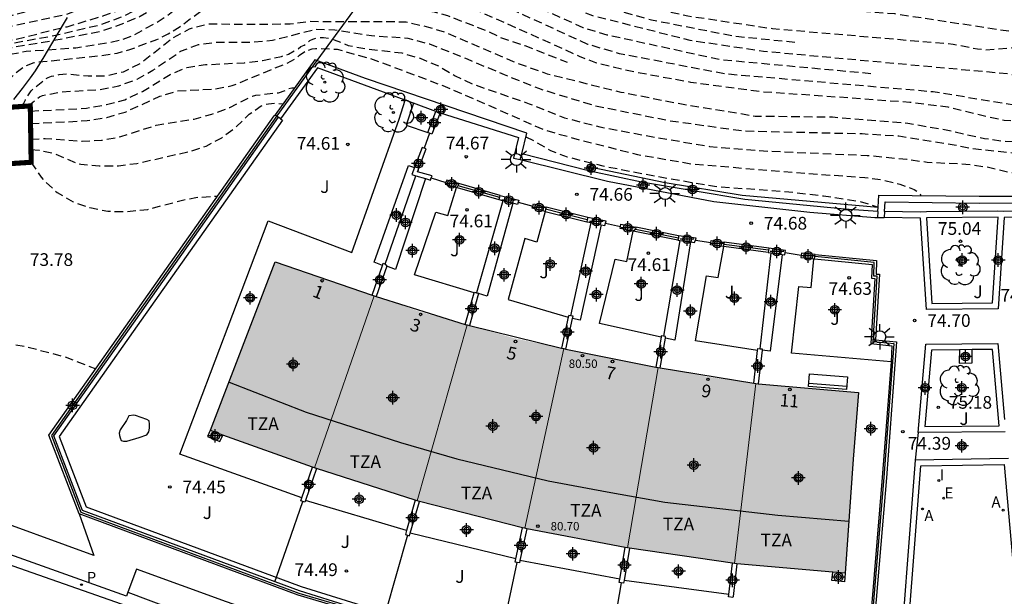
# Model space of a CAD drawing. Units: metres. Extents: x 580293 to 580645, y 4792290 to 4792541.
# Drawn here: x 580328 to 580386, y 4792479 to 4792513 of the extents above; entities that cross this region are included whole.
import ezdxf
from ezdxf.enums import TextEntityAlignment as Align

# ---------------------------------------------------------------- set-up
doc = ezdxf.new("R2010")
doc.units = ezdxf.units.M
doc.header["$MEASUREMENT"] = 0
doc.linetypes.add('TRAZOS_NORMALES', pattern=[0.75, 0.5, -0.25])
for name, color, linetype in [('020194', 31, 'TRAZOS_NORMALES'), ('020195', 30, 'TRAZOS_NORMALES'), ('020204', 9, 'Continuous'), ('020308', 9, 'Continuous'), ('060108', 9, 'Continuous'), ('060113', 4, 'Continuous'), ('060121', 9, 'Continuous'), ('060124', 9, 'Continuous'), ('070105', 6, 'Continuous'), ('070106', 6, 'Continuous'), ('070108', 9, 'VALLA'), ('070110', 9, 'Continuous'), ('080110', 9, 'Continuous'), ('080201', 9, 'Continuous'), ('080202', 9, 'Continuous'), ('080303', 9, 'Continuous'), ('080308', 9, 'Continuous'), ('080311', 9, 'Continuous'), ('090202', 1, 'Continuous'), ('100106', 63, 'Continuous'), ('100107', 3, 'Continuous'), ('100117', 54, 'Continuous'), ('100202', 3, 'Continuous'), ('100302', 7, 'Continuous'), ('200205', 4, 'Continuous'), ('200305', 4, 'Continuous'), ('210205', 4, 'Continuous'), ('210305', 4, 'Continuous'), ('220205', 1, 'Continuous'), ('220305', 1, 'Continuous'), ('250206', 9, 'Continuous'), ('270204', 9, 'Continuous'), ('270304', 9, 'Continuous'), ('990501', 21, 'Continuous'), ('C_Edificios', 5, 'Continuous'), ('Centroides', 1, 'Continuous')]:
    doc.layers.add(name, color=color, linetype=linetype)
for name, color, linetype, lineweight in [('080111', 7, 'Continuous', 30), ('080117', 7, 'Continuous', 20), ('220102', 9, 'Continuous', 30)]:
    doc.layers.add(name, color=color, linetype=linetype, lineweight=lineweight)
doc.styles.add('ARIAL', font='arial.ttf', dxfattribs={"height": 1})
doc.styles.add('ARIALI', font='ariali.ttf', dxfattribs={"height": 1})
doc.styles.add('ROMANS', font='romans__.ttf', dxfattribs={"height": 1})
doc.styles.get("Standard").update_dxf_attribs({"font": 'arial.ttf'})
doc.linetypes.add('VALLA', pattern='A,1,[200,DONOSTI.shx,S=0.1,R=0,X=0,Y=0],1', length=2)

# ---------------------------------------------------------------- blocks, each defined once
blk = doc.blocks.new('Centroide')
for points in [[(0.402, 0), (-0.402, 0)], [(0, -0.402), (0, 0.402)]]:
    blk.add_lwpolyline(points)
for radius in [0.256, 0.159]:
    blk.add_circle((0, 0), radius)
blk = doc.blocks.new('COTAPU')
blk.add_circle((0, 0), 0.075)
blk = doc.blocks.new('ABAS')
blk.add_circle((0, 0), 0.055)
blk = doc.blocks.new('PUNTO')
blk.add_circle((0, 0), 0.075)
blk = doc.blocks.new('ARBOL')
blk.add_circle((0, 0), 0.0587)
for centre, radius, start, end in [((0.097, 0.97), 0.21, 23.15651, 160.46651), ((-0.564, 0.381), 0.532, 92.28, 254.58), ((-0.28, 0.855), 0.3, 359.28777, 173.60777), ((0.438, 0.881), 0.24, 301.57804, 139.32804), ((0.656, 0.288), 0.443, 319.85562, 114.76562), ((-0.091, 0.321), 0.12, 119.14, 310.56), ((0.819, -0.249), 0.383, 235.52754, 62.02753), ((-0.556, -0.339), 0.555, 142.64, 266.54), ((-0.039, -0.384), 0.21, 189.64, 323.88), ((-0.301, -0.676), 0.45, 213.78, 295.32), ((0.299, -0.624), 0.532, 224.67, 0.24)]:
    blk.add_arc(centre, radius, start, end)
blk = doc.blocks.new('BloquePortal')
blk.add_circle((0, 0), 0.075)
at = {"flags": 5}
blk.add_attdef('INDICE', text='', height=0.75, dxfattribs=at).set_placement((0, 0), align=Align.MIDDLE_CENTER)
blk = doc.blocks.new('FAROLA')
for p, q in [((0, 0.355), (0, 0.755)), ((-0.355, 0), (-0.895, 0)), ((-0.63, 0.51), (-0.255, 0.245)), ((0.605, 0.49), (0.276, 0.223)), ((0.355, 0), (0.855, 0)), ((-0.65, -0.52), (-0.255, -0.24)), ((0, -0.355), (0, -0.755)), ((0.585, -0.52), (0.256, -0.246))]:
    blk.add_line(p, q)
blk.add_circle((0, 0), 0.355)
blk = doc.blocks.new('PLUVI3')
blk.add_circle((0, 0), 0.055)
blk = doc.blocks.new('REIND')
blk.add_circle((0, 0), 0.055)
blk = doc.blocks.new('BANCO')
blk.add_line((1.125, 0.1875), (-1.125, 0.1875))
blk.add_lwpolyline([(1.125, 0.75), (1.125, 0), (-1.125, 0), (-1.125, 0.75)], close=True)
blk = doc.blocks.new('REGELE')
blk.add_circle((0, 0), 0.055)

msp = doc.modelspace()

# ---------------------------------------------------------------- hatches: boundary and pattern name
at = {"layer": '990501'}
for points in [[(580349.26, 4792496.719), (580349.137, 4792496.762), (580343.416, 4792498.733), (580340.768, 4792491.819), (580339.585, 4792488.764), (580342.909, 4792487.548), (580345.676, 4792486.573), (580345.732, 4792486.555), (580347.497, 4792491.637)], [(580354.766, 4792494.998), (580351.943, 4792495.795), (580349.261, 4792496.719), (580347.497, 4792491.637), (580345.732, 4792486.555), (580348.228, 4792485.737), (580351.711, 4792484.637), (580351.809, 4792484.612), (580353.289, 4792489.805)], [(580360.462, 4792493.6), (580357.581, 4792494.204), (580354.766, 4792494.998), (580353.289, 4792489.805), (580351.809, 4792484.612), (580357.957, 4792483.028), (580358.156, 4792482.99), (580359.309, 4792488.294)], [(580366.038, 4792492.49), (580363.184, 4792493.029), (580360.462, 4792493.6), (580359.309, 4792488.294), (580358.156, 4792482.99), (580361.19, 4792482.412), (580364.224, 4792481.834), (580365.131, 4792487.162)], [(580371.815, 4792491.539), (580368.892, 4792491.952), (580366.038, 4792492.49), (580365.131, 4792487.162), (580364.224, 4792481.834), (580364.278, 4792481.824), (580370.545, 4792480.906), (580370.56, 4792480.904), (580371.188, 4792486.222)], [(580377.564, 4792487.062), (580377.804, 4792490.461), (580377.873, 4792491.018), (580372.547, 4792491.435), (580371.815, 4792491.539), (580371.188, 4792486.222), (580370.56, 4792480.904), (580377.088, 4792480.341), (580377.323, 4792483.663)]]:
    msp.add_hatch(color=256, dxfattribs=at).paths.add_polyline_path(points, flags=0)

# ---------------------------------------------------------------- linework, layer by layer
at = {"layer": '020194', "flags": 128}
for points, elevation in [([(580451.161, 4792540.313), (580450.937, 4792539.971), (580448.769, 4792537.537), (580448.647, 4792537.535), (580445.684, 4792534.892), (580444.81, 4792534.065), (580440.925, 4792529.331), (580437.669, 4792525.021), (580436.831, 4792523.833), (580435.572, 4792522.365), (580434.528, 4792521.385), (580431.843, 4792519.257), (580427.032, 4792515.9), (580424.064, 4792514.154), (580420.986, 4792512.771), (580413.456, 4792510.149), (580412.987, 4792510.024), (580408.439, 4792509.334), (580407.464, 4792509.292), (580404.126, 4792509.604), (580400.761, 4792510.25), (580399.346, 4792510.307), (580393.958, 4792510.072), (580391.033, 4792510.522), (580388.176, 4792511.264), (580387.748, 4792511.352), (580387.313, 4792511.368), (580385.384, 4792511.237), (580384.897, 4792511.287), (580383.46, 4792511.57), (580372.803, 4792512.486), (580367.786, 4792513.234), (580363.537, 4792514.201), (580361.235, 4792515.041), (580356.483, 4792517.686), (580354.698, 4792518.453), (580354.246, 4792518.585), (580350.244, 4792519.32), (580345.355, 4792519.49), (580343.045, 4792519.766), (580342.129, 4792519.534), (580339.49, 4792518.324), (580336.663, 4792516.437), (580335.33, 4792515.753), (580332.137, 4792514.398), (580327.818, 4792513.259), (580320.528, 4792511.928), (580319.607, 4792511.863), (580319.131, 4792511.871), (580318.193, 4792511.96), (580313.104, 4792513.657), (580307.766, 4792514.483), (580307.306, 4792514.597), (580304.51, 4792515.569), (580301.437, 4792517.016), (580294.177, 4792522.062)], 80.64), ([(580446.736, 4792540.313), (580446.031, 4792539.621), (580442.827, 4792535.786), (580440.705, 4792533.217), (580438.066, 4792528.523), (580437.245, 4792527.344), (580436.644, 4792526.647), (580435.206, 4792525.361), (580434.805, 4792525.066), (580430.155, 4792522.318), (580426.143, 4792519.411), (580414.613, 4792513.027), (580412.802, 4792512.32), (580410.474, 4792511.685), (580409.555, 4792511.551), (580408.137, 4792511.52), (580405.518, 4792511.719), (580405.098, 4792511.625), (580404.671, 4792511.429), (580404.242, 4792511.291), (580403.805, 4792511.287), (580397.907, 4792511.728), (580391.573, 4792512.281), (580390.628, 4792512.289), (580388.743, 4792512.103), (580388.264, 4792512.116), (580380.017, 4792513.366), (580372.548, 4792513.897), (580367.616, 4792514.681), (580366.215, 4792515.022), (580361.975, 4792516.453), (580361.092, 4792516.863), (580355.988, 4792519.773), (580355.55, 4792519.973), (580354.623, 4792520.275), (580354.15, 4792520.388), (580349.916, 4792521.024), (580344.03, 4792521.46), (580343.085, 4792521.453), (580342.634, 4792521.406), (580342.181, 4792521.314), (580341.28, 4792521.013), (580340.883, 4792520.814), (580336.295, 4792518.087), (580332.29, 4792516.271), (580330.752, 4792515.723), (580326.904, 4792514.771), (580324.799, 4792514.494), (580324.371, 4792514.419), (580322.121, 4792514.266), (580321.685, 4792514.293), (580320.834, 4792514.278), (580317.569, 4792514.942), (580311.903, 4792516.571), (580311.441, 4792516.647), (580308.076, 4792517.483), (580303.709, 4792519.004), (580302.827, 4792519.358), (580302.394, 4792519.598), (580301.942, 4792519.79), (580299.009, 4792521.461), (580294.177, 4792524.902)], 81.64), ([(580374.116, 4792511.68), (580370.506, 4792512.05), (580365.645, 4792513.003), (580362.309, 4792513.922), (580357.871, 4792516.063), (580355.508, 4792517.28), (580354.15, 4792517.695), (580350.085, 4792518.434), (580345.268, 4792518.52), (580342.962, 4792518.638), (580341.681, 4792518.512), (580340.86, 4792518.309), (580340.443, 4792518.172), (580339.682, 4792517.8), (580339.309, 4792517.573), (580336.125, 4792515.284), (580335.68, 4792515.067), (580331.065, 4792513.325), (580325.82, 4792512.196), (580322.577, 4792511.698), (580321.228, 4792511.378), (580320.382, 4792511.193), (580319.455, 4792511.076), (580318.996, 4792511.058), (580318.049, 4792511.117), (580317.589, 4792511.206), (580312.998, 4792512.808), (580311.54, 4792513.117), (580308.141, 4792513.455), (580307.178, 4792513.642), (580305.777, 4792514.055), (580303.937, 4792514.76), (580302.141, 4792515.613), (580300.54, 4792516.523), (580300.183, 4792516.849), (580296.18, 4792519.618), (580294.904, 4792520.325), (580294.177, 4792520.837)], 80.14), ([(580378.614, 4792509.835), (580369.722, 4792510.658), (580363.022, 4792512.118), (580361.608, 4792512.555), (580355.023, 4792515.501), (580353.111, 4792515.934), (580351.023, 4792516.229), (580349.411, 4792516.328), (580346.94, 4792516.699), (580346.147, 4792516.785), (580345.273, 4792516.818), (580344.521, 4792516.786), (580343.847, 4792516.678), (580343.144, 4792516.509), (580342.391, 4792516.461), (580341.843, 4792516.645), (580341.448, 4792516.907), (580341.053, 4792517.041), (580340.554, 4792516.864), (580339.52, 4792516.18), (580337.493, 4792514.844), (580336.375, 4792514.202), (580334.323, 4792513.171), (580332.931, 4792512.678), (580330.341, 4792512.07), (580326.385, 4792511.344), (580323.822, 4792510.915), (580321.775, 4792510.669), (580321.135, 4792510.54), (580320.597, 4792510.309), (580320.325, 4792510.139), (580319.23, 4792509.718), (580318.607, 4792509.718), (580317.936, 4792509.822), (580316.731, 4792510.162), (580313.045, 4792511.616), (580311.817, 4792511.919), (580311.157, 4792511.971), (580310.517, 4792511.947), (580308.885, 4792511.712), (580307.922, 4792511.659), (580307.135, 4792511.712), (580306.414, 4792511.853), (580305.693, 4792512.05), (580304.402, 4792512.652), (580302.019, 4792514.061), (580301.38, 4792514.417), (580300.811, 4792514.799), (580299.574, 4792515.764), (580298.204, 4792517.058), (580294.177, 4792519.53)], 79.14), ([(580408.764, 4792507.073), (580398.193, 4792506.781), (580397.251, 4792506.811), (580393.843, 4792507.279), (580389.923, 4792507.52), (580382.293, 4792508.762), (580369.964, 4792509.824), (580363.76, 4792511.017), (580361.885, 4792511.568), (580356.492, 4792514.043), (580354.766, 4792514.637), (580352.095, 4792515.334), (580351.021, 4792515.462), (580349.221, 4792515.577), (580347.243, 4792515.827), (580345.295, 4792515.843), (580342.49, 4792515.562), (580341.739, 4792515.682), (580341.333, 4792515.999), (580341.01, 4792516.195), (580340.572, 4792516.112), (580339.343, 4792515.503), (580338.807, 4792515.139), (580337.557, 4792514.489), (580335.438, 4792513.211), (580333.885, 4792512.584), (580333.056, 4792512.314), (580329.698, 4792511.672), (580328.009, 4792511.404), (580325.945, 4792510.993), (580323.056, 4792510.47), (580321.309, 4792510.251), (580320.8, 4792510.072), (580320.443, 4792509.829), (580320.148, 4792509.508), (580319.726, 4792509.131), (580319.216, 4792509.002), (580318.72, 4792509.031), (580316.328, 4792509.857), (580314.287, 4792510.748), (580312.53, 4792511.397), (580312.037, 4792511.501), (580310.621, 4792511.547), (580310.008, 4792511.387), (580308.821, 4792510.902), (580308.266, 4792510.768), (580307.633, 4792510.758), (580307.04, 4792510.795), (580306.436, 4792510.91), (580305.864, 4792511.097), (580303.468, 4792512.29), (580301.129, 4792513.943), (580298.035, 4792516.879), (580296.013, 4792518.183), (580294.177, 4792519.227)], 78.64), ([(580294.177, 4792518.988), (580295.855, 4792518.009), (580297.829, 4792516.623), (580299.09, 4792515.306), (580301.037, 4792513.648), (580301.798, 4792512.879), (580303.077, 4792511.825), (580304.68, 4792510.774), (580305.81, 4792510.25), (580306.392, 4792510.033), (580306.942, 4792509.875), (580307.587, 4792509.759), (580308.237, 4792509.694), (580308.824, 4792509.729), (580309.457, 4792509.852), (580309.964, 4792510.02), (580310.472, 4792510.251), (580311.222, 4792510.718), (580311.639, 4792510.935), (580312.082, 4792511.013), (580312.571, 4792510.987), (580313.086, 4792510.877), (580313.674, 4792510.67), (580314.854, 4792510.053), (580315.814, 4792509.595), (580318.218, 4792508.396), (580318.702, 4792508.238), (580319.155, 4792508.22), (580319.622, 4792508.348), (580320.007, 4792508.656), (580320.345, 4792509.032), (580320.637, 4792509.409), (580320.995, 4792509.674), (580321.509, 4792509.85), (580324.13, 4792510.197), (580326.724, 4792510.795), (580328.701, 4792511.161), (580331.639, 4792511.37), (580333.657, 4792511.689), (580334.378, 4792511.864), (580335.089, 4792512.126), (580336.498, 4792512.924), (580337.015, 4792513.248), (580338.217, 4792514.213), (580338.753, 4792514.547), (580339.907, 4792514.933), (580340.441, 4792515.141), (580340.718, 4792515.141), (580341.075, 4792515.085), (580342.418, 4792514.691), (580342.998, 4792514.697), (580344.435, 4792514.845), (580346.585, 4792514.955), (580347.318, 4792514.954), (580348.913, 4792514.813), (580350.924, 4792514.55), (580351.624, 4792514.521), (580352.967, 4792514.318), (580353.841, 4792514.103), (580355.416, 4792513.543), (580358.933, 4792511.981), (580361.375, 4792510.874), (580362.343, 4792510.499), (580364.507, 4792509.979), (580367.947, 4792509.344), (580372.186, 4792508.779), (580375.487, 4792508.556), (580380.918, 4792508.159), (580383.156, 4792507.884), (580385.497, 4792507.311), (580386.476, 4792507.102), (580394.622, 4792506.372), (580399.296, 4792506.033), (580406.375, 4792506.304), (580408.609, 4792506.26)], 78.14), ([(580294.177, 4792518.749), (580295.704, 4792517.845), (580297.667, 4792516.406), (580301.281, 4792512.75), (580303.436, 4792510.795), (580304.396, 4792510.106), (580305.704, 4792509.461), (580307.083, 4792508.927), (580308.827, 4792508.419), (580310.484, 4792507.642), (580310.942, 4792507.482), (580311.465, 4792507.488), (580312.088, 4792507.603), (580313.143, 4792508.349), (580313.715, 4792508.901), (580313.972, 4792509.191), (580314.222, 4792509.316), (580314.546, 4792509.328), (580314.95, 4792509.26), (580315.502, 4792509.115), (580316.179, 4792508.855), (580316.83, 4792508.485), (580317.262, 4792508.113), (580318.014, 4792507.367), (580318.458, 4792507.253), (580319.042, 4792507.325), (580319.601, 4792507.497), (580320.068, 4792507.726), (580320.533, 4792508.039), (580320.883, 4792508.379), (580321.307, 4792508.605), (580321.738, 4792508.658), (580322.022, 4792508.641), (580322.551, 4792508.522), (580324.918, 4792508.522), (580325.794, 4792508.607), (580326.57, 4792508.791), (580327.275, 4792509.09), (580328.113, 4792509.917), (580328.61, 4792510.288), (580329.184, 4792510.504), (580333.298, 4792510.924), (580334.071, 4792511.055), (580334.823, 4792511.265), (580336.412, 4792511.854), (580337.083, 4792512.184), (580337.733, 4792512.58), (580339.42, 4792513.835), (580340.024, 4792514.11), (580340.302, 4792514.17), (580342.148, 4792513.801), (580343.604, 4792513.72), (580345.7, 4792513.985), (580346.503, 4792514.092), (580348.069, 4792513.981), (580352.026, 4792513.625), (580352.813, 4792513.487), (580353.595, 4792513.272), (580355.882, 4792512.384), (580356.836, 4792511.931), (580358.158, 4792511.509), (580360.656, 4792510.518)], 77.64), ([(580328.809, 4792507.927), (580329.49, 4792508.473), (580329.676, 4792508.552), (580330.702, 4792508.761), (580333.043, 4792508.903), (580334.178, 4792509.121), (580335.269, 4792509.522), (580336.19, 4792510.049), (580337.825, 4792511.164), (580338.89, 4792511.558), (580339.951, 4792511.706), (580342.14, 4792511.711), (580343.259, 4792511.82), (580345.825, 4792512.465), (580346.938, 4792512.433), (580349.113, 4792512.085), (580351.25, 4792511.944), (580352.522, 4792511.598), (580354.764, 4792510.71), (580356.936, 4792509.79), (580358.964, 4792508.975), (580362.228, 4792507.97), (580366.641, 4792507.076), (580371.073, 4792506.464), (580373.288, 4792506.409), (580378.091, 4792506.298), (580380.268, 4792506.165), (580383.524, 4792505.643), (580384.575, 4792505.422), (580387.977, 4792505.073), (580392.584, 4792504.61), (580397.289, 4792504.308), (580400.578, 4792504.283), (580401.68, 4792504.352), (580403.774, 4792504.741), (580404.898, 4792504.842), (580406.094, 4792504.848), (580407.266, 4792504.983), (580408.242, 4792505.314), (580409.469, 4792505.62)], 76.64), ([(580328.95, 4792507.635), (580331.123, 4792507.737), (580332.259, 4792507.806), (580333.448, 4792508.016), (580334.528, 4792508.301), (580335.577, 4792508.792), (580337.205, 4792509.792), (580338.203, 4792510.213), (580339.303, 4792510.374), (580341.607, 4792510.488), (580342.671, 4792510.618), (580343.783, 4792510.862), (580344.197, 4792510.992), (580344.769, 4792511.307), (580344.926, 4792511.44), (580345.129, 4792511.516), (580345.462, 4792511.792), (580345.642, 4792511.885), (580345.846, 4792511.945), (580346.07, 4792511.975), (580346.271, 4792511.97), (580346.706, 4792511.908), (580346.908, 4792511.847), (580347.726, 4792511.512), (580348.772, 4792511.307), (580350.894, 4792511.068), (580351.984, 4792510.751), (580353.054, 4792510.302), (580354.048, 4792509.715), (580355.113, 4792509.218), (580358.423, 4792508.065), (580360.497, 4792507.236), (580362.59, 4792506.703), (580365.863, 4792506.092), (580369.083, 4792505.539), (580372.54, 4792505.269), (580378.39, 4792505.013), (580380.74, 4792504.788), (580381.933, 4792504.615), (580384.213, 4792504.503), (580385.427, 4792504.338), (580388.761, 4792503.581), (580390.903, 4792503.321), (580393.142, 4792503.207), (580394.251, 4792503.068), (580394.451, 4792502.967), (580394.625, 4792502.838), (580394.788, 4792502.678), (580394.937, 4792502.384)], 76.14), ([(580328.961, 4792506.903), (580331.126, 4792506.999), (580332.31, 4792507.075), (580333.465, 4792507.261), (580334.55, 4792507.57), (580336.594, 4792508.508), (580337.639, 4792508.826), (580339.81, 4792508.938), (580340.882, 4792509.138), (580344.084, 4792510.449), (580344.688, 4792510.777), (580344.849, 4792510.924), (580345.189, 4792511.162), (580345.589, 4792511.307), (580345.804, 4792511.334), (580347.068, 4792511.286), (580349.2, 4792510.685), (580353.321, 4792509.137), (580356.328, 4792507.842), (580359.289, 4792506.521), (580361.534, 4792505.898), (580364.824, 4792505.071), (580368.003, 4792504.514), (580374.754, 4792503.952), (580378.25, 4792503.713), (580379.255, 4792503.58), (580380.317, 4792503.316), (580381.166, 4792503.005), (580381.508, 4792502.758), (580381.567, 4792502.63)], 75.64), ([(580328.976, 4792505.962), (580329.816, 4792506.013), (580332.007, 4792505.859), (580333.155, 4792505.909), (580334.285, 4792506.122), (580336.39, 4792506.801), (580338.625, 4792507.161), (580339.678, 4792507.448), (580340.743, 4792507.85), (580342.066, 4792508.516), (580342.267, 4792508.565), (580343.606, 4792508.717), (580344.016, 4792508.854), (580344.198, 4792508.953), (580344.401, 4792509.006), (580344.57, 4792509.013)], 75.14), ([(580358.22, 4792506.106), (580358.766, 4792505.835), (580359.681, 4792505.296), (580360.667, 4792504.928), (580362.762, 4792504.392), (580365.932, 4792503.786), (580369.365, 4792503.186), (580373.758, 4792502.868), (580375.807, 4792502.624), (580377.953, 4792502.303), (580379.037, 4792501.953)], 75.14), ([(580328.984, 4792504.606), (580329.579, 4792503.737), (580329.724, 4792503.566), (580330.526, 4792502.83), (580331.481, 4792502.268), (580332.462, 4792501.935), (580333.527, 4792501.714), (580334.69, 4792501.698), (580335.886, 4792501.827), (580338.091, 4792502.406), (580338.735, 4792502.536), (580340.007, 4792502.605)], 74.14), ([(580302.196, 4792490.572), (580307.347, 4792490.103), (580307.272, 4792490.209), (580307.171, 4792490.58), (580307.022, 4792490.978), (580306.743, 4792491.409), (580306.315, 4792491.806), (580305.166, 4792492.697), (580304.634, 4792493.262), (580304.234, 4792493.784), (580303.912, 4792494.403), (580303.775, 4792494.973), (580303.898, 4792495.472), (580304.264, 4792495.809), (580304.838, 4792495.946), (580305.531, 4792495.893), (580306.123, 4792495.71), (580306.6, 4792495.389), (580306.963, 4792494.903), (580307.292, 4792494.36), (580307.708, 4792493.93), (580308.259, 4792493.705), (580308.704, 4792493.338), (580309.087, 4792492.835), (580309.566, 4792492.32), (580310.163, 4792491.851), (580310.788, 4792491.522), (580311.427, 4792491.265), (580312.142, 4792491.07), (580312.982, 4792491.035), (580314.565, 4792491.846), (580316.242, 4792492.918), (580317.034, 4792493.241), (580317.713, 4792493.423), (580318.764, 4792493.549), (580319.901, 4792493.552), (580320.581, 4792493.427), (580321.081, 4792493.382), (580321.944, 4792493.655), (580324.081, 4792494.564), (580325.313, 4792494.527), (580326.433, 4792494.156), (580327.556, 4792493.897), (580328.707, 4792493.722), (580330.919, 4792493.138), (580332.818, 4792492.413)], 73.64)]:
    msp.add_lwpolyline(points, dxfattribs=dict(at, elevation=elevation))
at = {"layer": '020195', "flags": 128}
for points, elevation in [([(580409.007, 4792508.357), (580407.064, 4792508.387), (580404.68, 4792507.994), (580403.718, 4792507.966), (580402.731, 4792508.046), (580400.301, 4792508.454), (580390.026, 4792509.016), (580386.702, 4792509.823), (580372.257, 4792511.153), (580367.939, 4792511.795), (580362.184, 4792513.255), (580361.732, 4792513.421), (580358.152, 4792515.09), (580357.322, 4792515.557), (580355.126, 4792516.527), (580354.226, 4792516.785), (580350.862, 4792517.442), (580348.697, 4792517.74), (580347.539, 4792517.77), (580345.189, 4792517.503), (580343.95, 4792517.42), (580342.879, 4792517.51), (580341.789, 4792517.72), (580341.359, 4792517.764), (580341.133, 4792517.754), (580340.462, 4792517.593), (580339.905, 4792517.286), (580338.308, 4792515.895), (580337.349, 4792515.149), (580336.413, 4792514.53), (580335.317, 4792514.024), (580333.278, 4792513.247), (580331.104, 4792512.595), (580327.909, 4792511.816), (580326.773, 4792511.594), (580323.438, 4792511.264), (580322.304, 4792511.051), (580320.197, 4792510.399), (580319.204, 4792510.219), (580318.58, 4792510.223)], 79.64), ([(580328.392, 4792507.9), (580328.562, 4792508.098), (580328.653, 4792508.287), (580328.995, 4792508.823), (580329.829, 4792509.524), (580330.009, 4792509.613), (580330.203, 4792509.686), (580330.655, 4792509.792), (580331.134, 4792509.824), (580332.367, 4792509.713), (580333.444, 4792509.71), (580334.452, 4792509.957), (580335.461, 4792510.459), (580337.326, 4792511.929), (580338.356, 4792512.497), (580339.462, 4792512.791), (580341.934, 4792512.756), (580344.302, 4792512.788), (580345.414, 4792512.932), (580350.068, 4792512.921), (580351.16, 4792512.897), (580352.474, 4792512.596), (580353.452, 4792512.293), (580357.474, 4792510.556), (580359.483, 4792509.831), (580363.837, 4792508.757), (580367.193, 4792508.094), (580371.766, 4792507.338), (580376.346, 4792507.281), (580380.8, 4792506.917), (580383.063, 4792506.521), (580385.326, 4792506.012), (580386.396, 4792505.868), (580388.653, 4792505.728), (580391.938, 4792505.242), (580393.032, 4792505.228), (580397.379, 4792504.887), (580400.705, 4792504.881), (580401.906, 4792504.989), (580403.616, 4792505.443), (580404.754, 4792505.564), (580407.041, 4792505.607), (580407.676, 4792505.713), (580408.048, 4792505.873)], 77.14), ([(580328.985, 4792505.356), (580329.469, 4792505.32), (580330.327, 4792505.137), (580331.72, 4792504.54), (580331.929, 4792504.495), (580333.016, 4792504.392), (580334.158, 4792504.404), (580335.232, 4792504.538), (580338.329, 4792505.241), (580339.327, 4792505.556), (580340.254, 4792506.06), (580341.109, 4792506.703), (580341.884, 4792507.442), (580342.595, 4792507.947), (580342.817, 4792508.024), (580343.026, 4792508.068), (580343.43, 4792508.099), (580343.886, 4792508.068)], 74.64)]:
    msp.add_lwpolyline(points, dxfattribs=dict(at, elevation=elevation))
at = {"layer": '060108', "flags": 128}
for points in [[(580334.715, 4792479.215), (580334.628, 4792478.976), (580332.433, 4792479.771), (580321.385, 4792483.701), (580309.431, 4792487.693), (580305.35, 4792489.057), (580304.632, 4792489.309), (580303.429, 4792489.85), (580302.369, 4792490.453), (580301.851, 4792490.809), (580301.321, 4792491.249), (580300.363, 4792492.285), (580299.452, 4792493.446), (580298.732, 4792494.868), (580298.434, 4792495.606), (580298.047, 4792496.967), (580297.717, 4792498.577), (580297.385, 4792500.339), (580297.211, 4792501.524), (580296.83, 4792502.98), (580296.373, 4792504.373), (580295.732, 4792505.863), (580294.997, 4792507.272), (580294.176, 4792508.497)], [(580344.981, 4792484.788), (580337.775, 4792487.371), (580342.996, 4792501.148), (580347.952, 4792499.286), (580350.738, 4792507.155), (580351.101, 4792508.268)], [(580351.59, 4792508.089), (580351.156, 4792506.805), (580352.436, 4792506.368)], [(580349.745, 4792498.516), (580349.262, 4792498.704), (580351.29, 4792504.426), (580351.645, 4792504.304)], [(580352.296, 4792503.644), (580350.52, 4792498.282), (580350.005, 4792498.467)], [(580355.174, 4792496.892), (580351.635, 4792497.954), (580352.9, 4792501.666), (580353.61, 4792501.46), (580354.123, 4792503.118)], [(580357.461, 4792502.183), (580355.935, 4792496.692), (580355.434, 4792496.855)], [(580359.361, 4792501.709), (580358.863, 4792499.891), (580358.167, 4792500.11), (580357.172, 4792496.511), (580360.732, 4792495.454)], [(580362.68, 4792500.918), (580361.427, 4792495.284), (580360.983, 4792495.381)], [(580366.212, 4792494.283), (580362.57, 4792495.08), (580363.499, 4792498.882), (580364.183, 4792498.743), (580364.572, 4792500.533)], [(580367.952, 4792499.9), (580367.021, 4792494.098), (580366.465, 4792494.224)], [(580371.914, 4792493.489), (580368.255, 4792494.057), (580368.903, 4792497.894), (580369.593, 4792497.795), (580369.918, 4792499.632)], [(580373.362, 4792499.162), (580372.666, 4792493.46), (580372.178, 4792493.505)], [(580379.804, 4792492.822), (580373.92, 4792493.335), (580374.345, 4792497.26), (580375.07, 4792497.209), (580375.242, 4792498.911)], [(580381.41, 4792488.647), (580381.232, 4792487.016)], [(580351.175, 4792482.863), (580345.203, 4792484.632)], [(580331.827, 4792483.841), (580332.694, 4792481.384), (580325.763, 4792483.909)], [(580357.631, 4792481.187), (580351.398, 4792482.694)], [(580345.12, 4792475.371), (580345.603, 4792476.869), (580340.543, 4792478.655), (580335.213, 4792480.575), (580334.715, 4792479.215)], [(580363.777, 4792479.981), (580357.874, 4792481.079)], [(580370.215, 4792479.075), (580364.028, 4792479.907)]]:
    msp.add_lwpolyline(points, dxfattribs=at)
at = {"layer": '060113', "flags": 128}
for points in [[(580362.196, 4792504.303), (580366.46, 4792503.415), (580371, 4792502.659), (580379.037, 4792501.955)], [(580338.882, 4792476.909), (580332.09, 4792479.3), (580326.399, 4792481.289)], [(580334.715, 4792479.215), (580342.392, 4792476.328), (580345.12, 4792475.371)]]:
    msp.add_lwpolyline(points, dxfattribs=at)
at = {"layer": '060121', "flags": 128}
for points in [[(580362.196, 4792504.303), (580362.239, 4792504.414), (580362.049, 4792504.472), (580361.92, 4792504.094)], [(580362.1, 4792504.055), (580362.196, 4792504.303)]]:
    msp.add_lwpolyline(points, dxfattribs=at)
at = {"layer": '060124', "flags": 128}
msp.add_lwpolyline([(580383.834, 4792493.533), (580383.818, 4792492.735), (580384.582, 4792492.754), (580384.586, 4792493.54)], dxfattribs=at)
at = {"layer": '070105', "flags": 128}
for points in [[(580357.979, 4792505.114), (580358.273, 4792506.331), (580348.745, 4792509.558), (580345.765, 4792510.662), (580343.409, 4792507.41)], [(580351.101, 4792508.268), (580345.912, 4792510.181), (580343.734, 4792507.177)], [(580351.59, 4792508.089), (580351.101, 4792508.268)], [(580352.91, 4792507.607), (580351.59, 4792508.089)], [(580331.827, 4792483.841), (580330.048, 4792488.491), (580334.824, 4792495.253), (580343.361, 4792507.356), (580343.409, 4792507.41)], [(580343.409, 4792507.41), (580343.571, 4792507.294), (580343.614, 4792507.263)], [(580352.436, 4792506.368), (580352.91, 4792507.607)], [(580353.158, 4792507.529), (580352.674, 4792506.264), (580352.534, 4792506.325)], [(580352.91, 4792507.607), (580353.158, 4792507.529)], [(580353.158, 4792507.529), (580357.798, 4792506.061), (580357.498, 4792504.856), (580357.886, 4792504.763), (580357.889, 4792504.776)], [(580378.21, 4792473.435), (580378.185, 4792473.153), (580369.729, 4792473.858), (580363.023, 4792474.777), (580360.108, 4792475.323), (580354.986, 4792476.396), (580349.875, 4792477.727), (580344.849, 4792479.286), (580332.027, 4792484.043), (580330.34, 4792488.455), (580335.036, 4792495.103), (580343.614, 4792507.263)], [(580343.734, 4792507.177), (580343.614, 4792507.263)], [(580352.534, 4792506.325), (580352.436, 4792506.368)], [(580352.206, 4792505.441), (580352.096, 4792505.48), (580351.645, 4792504.304)], [(580352.639, 4792503.694), (580352.682, 4792503.804), (580351.826, 4792504.05), (580352.34, 4792505.394), (580352.206, 4792505.441)], [(580357.889, 4792504.776), (580357.979, 4792505.114)], [(580361.92, 4792504.094), (580357.979, 4792505.114)], [(580379.037, 4792501.955), (580379.084, 4792502.666), (580385.002, 4792502.596), (580389.011, 4792502.609), (580389.033, 4792501.808), (580394.07, 4792502.285), (580399.048, 4792502.928), (580405.391, 4792504.086), (580410.618, 4792505.43)], [(580357.889, 4792504.776), (580363.044, 4792503.496), (580369.324, 4792502.296), (580374.995, 4792501.662), (580378.841, 4792501.351), (580379.006, 4792501.349)], [(580351.645, 4792504.304), (580351.482, 4792503.878), (580351.721, 4792503.809)], [(580362.1, 4792504.055), (580361.92, 4792504.094)], [(580379.023, 4792501.699), (580377.052, 4792501.839), (580371.168, 4792502.407), (580365.058, 4792503.428), (580362.1, 4792504.055)], [(580351.721, 4792503.809), (580352.296, 4792503.644)], [(580352.296, 4792503.644), (580352.587, 4792503.56), (580352.639, 4792503.694)], [(580356.714, 4792502.644), (580354.267, 4792503.348)], [(580356.647, 4792502.391), (580354.187, 4792503.1)], [(580379.421, 4792501.693), (580379.458, 4792502.261), (580385.001, 4792502.196), (580388.622, 4792502.207), (580388.635, 4792501.722)], [(580359.361, 4792501.709), (580361.819, 4792501.096)], [(580361.879, 4792501.349), (580359.427, 4792501.961)], [(580379.023, 4792501.699), (580379.006, 4792501.349)], [(580379.023, 4792501.699), (580379.037, 4792501.955)], [(580379.421, 4792501.693), (580379.4, 4792501.343)], [(580388.635, 4792501.722), (580386.469, 4792501.692), (580386.11, 4792501.714), (580381.896, 4792501.683), (580381.545, 4792501.661), (580379.421, 4792501.693)], [(580379.006, 4792501.349), (580379.4, 4792501.343)], [(580388.646, 4792501.365), (580386.474, 4792501.342), (580386.13, 4792495.96), (580381.885, 4792495.907), (580381.54, 4792501.311), (580379.4, 4792501.343)], [(580386.125, 4792501.364), (580381.889, 4792501.333), (580382.213, 4792496.261), (580385.801, 4792496.306), (580386.125, 4792501.364)], [(580367.212, 4792500), (580364.669, 4792500.513)], [(580367.251, 4792500.257), (580364.728, 4792500.767)], [(580372.584, 4792499.531), (580369.942, 4792499.891)], [(580369.918, 4792499.632), (580369.89, 4792499.636)], [(580372.546, 4792499.273), (580369.918, 4792499.632)], [(580375.312, 4792499.164), (580378.944, 4792498.799), (580378.919, 4792498.005), (580379.112, 4792497.992), (580378.884, 4792494.126), (580380.126, 4792493.995), (580379.527, 4792485.974), (580378.593, 4792474.836), (580378.421, 4792472.875), (580367.846, 4792473.782), (580360.056, 4792475.069), (580352.361, 4792476.804), (580344.765, 4792479.04), (580331.827, 4792483.841)], [(580349.745, 4792498.516), (580349.789, 4792498.64), (580349.911, 4792498.594)], [(580349.911, 4792498.594), (580350.005, 4792498.467)], [(580375.278, 4792498.907), (580378.676, 4792498.565), (580378.651, 4792497.763), (580378.838, 4792497.75), (580378.61, 4792493.894), (580379.854, 4792493.763), (580379.804, 4792492.822)], [(580349.137, 4792496.762), (580349.745, 4792498.516)], [(580350.005, 4792498.467), (580349.383, 4792496.677)], [(580354.644, 4792495.033), (580355.174, 4792496.892)], [(580355.434, 4792496.855), (580354.894, 4792494.962)], [(580355.174, 4792496.892), (580355.187, 4792496.938), (580355.312, 4792496.904)], [(580355.312, 4792496.904), (580355.438, 4792496.869), (580355.434, 4792496.855)], [(580360.732, 4792495.454), (580360.335, 4792493.627)], [(580360.59, 4792493.573), (580360.983, 4792495.381)], [(580360.883, 4792495.536), (580360.755, 4792495.562), (580360.732, 4792495.454)], [(580360.983, 4792495.381), (580361.011, 4792495.51), (580360.883, 4792495.536)], [(580366.212, 4792494.283), (580365.912, 4792492.514)], [(580366.167, 4792492.466), (580366.465, 4792494.224)], [(580366.353, 4792494.34), (580366.225, 4792494.357), (580366.212, 4792494.283)], [(580366.465, 4792494.224), (580366.482, 4792494.322), (580366.353, 4792494.34)], [(580371.687, 4792491.557), (580371.914, 4792493.489)], [(580371.914, 4792493.489), (580371.928, 4792493.608), (580372.057, 4792493.596)], [(580372.178, 4792493.505), (580371.944, 4792491.521)], [(580372.057, 4792493.596), (580372.187, 4792493.584), (580372.178, 4792493.505)], [(580381.41, 4792488.647), (580381.863, 4792493.864), (580386.115, 4792493.905), (580386.507, 4792489.412)], [(580383.834, 4792493.533), (580382.184, 4792493.517), (580381.792, 4792488.993), (580386.188, 4792489.038), (580385.794, 4792493.552), (580384.586, 4792493.54)], [(580384.586, 4792493.54), (580383.834, 4792493.533)], [(580379.804, 4792492.822), (580379.267, 4792485.996), (580378.639, 4792478.347)], [(580339.591, 4792488.781), (580339.571, 4792488.767), (580339.411, 4792488.406), (580340.143, 4792488.109), (580340.318, 4792488.496)], [(580386.533, 4792488.694), (580381.41, 4792488.647)], [(580381.232, 4792487.016), (580380.139, 4792472.91), (580380.488, 4792472.883), (580381.557, 4792486.672), (580386.482, 4792486.759), (580387.733, 4792472.604), (580388.082, 4792472.635), (580388.074, 4792472.724)], [(580386.737, 4792487.114), (580381.232, 4792487.016)], [(580344.981, 4792484.788), (580345.609, 4792486.597)], [(580345.857, 4792486.514), (580345.203, 4792484.632)], [(580345.203, 4792484.632), (580345.168, 4792484.533), (580344.922, 4792484.619), (580344.981, 4792484.788)], [(580351.683, 4792484.646), (580351.175, 4792482.863)], [(580351.398, 4792482.694), (580351.935, 4792484.579)], [(580357.631, 4792481.187), (580358.028, 4792483.014)], [(580358.284, 4792482.965), (580357.874, 4792481.079)], [(580351.175, 4792482.863), (580351.106, 4792482.621), (580351.356, 4792482.549), (580351.398, 4792482.694)], [(580363.777, 4792479.981), (580364.097, 4792481.858)], [(580364.353, 4792481.813), (580364.028, 4792479.907)], [(580357.874, 4792481.079), (580357.844, 4792480.942), (580357.59, 4792480.998), (580357.631, 4792481.187)], [(580370.215, 4792479.075), (580370.433, 4792480.922)], [(580370.691, 4792480.893), (580370.463, 4792478.968)], [(580364.028, 4792479.907), (580364.001, 4792479.749), (580363.745, 4792479.793), (580363.777, 4792479.981)], [(580377.088, 4792480.341), (580377.05, 4792479.819), (580376.309, 4792479.904), (580376.353, 4792480.405)], [(580370.463, 4792478.968), (580370.456, 4792478.902), (580370.198, 4792478.932), (580370.215, 4792479.075)]]:
    msp.add_lwpolyline(points, dxfattribs=at)
at = {"layer": '070106', "flags": 128}
for points in [[(580352.534, 4792506.325), (580352.206, 4792505.441)], [(580352.639, 4792503.694), (580353.491, 4792503.417)], [(580357.774, 4792502.246), (580358.63, 4792502.012)], [(580362.933, 4792501.003), (580363.813, 4792500.817)], [(580368.241, 4792500.008), (580369.149, 4792499.876)], [(580373.549, 4792499.271), (580374.488, 4792499.128)]]:
    msp.add_lwpolyline(points, dxfattribs=at)
at = {"layer": '070108', "flags": 128}
for points in [[(580441.741, 4792481.74), (580446.977, 4792482.044), (580452.227, 4792482.217), (580457.489, 4792482.141), (580462.721, 4792481.932), (580467.934, 4792481.548), (580475.058, 4792480.626), (580476.075, 4792482.267), (580476.424, 4792484.63), (580476.005, 4792486.056), (580475.93, 4792486.199), (580473.994, 4792488.849), (580472.768, 4792490.434), (580471.045, 4792489.903), (580467.341, 4792496.972), (580456.189, 4792498.972), (580444.952, 4792500.995), (580431.684, 4792503.496), (580422.96, 4792505.389), (580415.22, 4792507.068), (580409.196, 4792508.509), (580409.307, 4792508.964), (580406.458, 4792509.471), (580397.325, 4792511.939), (580389.544, 4792513.364), (580383.909, 4792514.556), (580378.412, 4792515.483), (580370.092, 4792516.788), (580364.692, 4792517.646), (580354.445, 4792522.308), (580345.883, 4792510.618), (580343.503, 4792507.343), (580334.93, 4792495.178), (580330.194, 4792488.473), (580331.927, 4792483.942), (580344.807, 4792479.163), (580352.394, 4792476.93), (580360.082, 4792475.196), (580363.001, 4792474.649)], [(580349.911, 4792498.594), (580351.721, 4792503.809)], [(580356.682, 4792502.524), (580354.225, 4792503.219)], [(580356.859, 4792502.333), (580355.312, 4792496.904)], [(580361.846, 4792501.206), (580359.393, 4792501.838)], [(580360.883, 4792495.536), (580362.079, 4792501.04)], [(580367.232, 4792500.128), (580364.699, 4792500.645)], [(580367.315, 4792499.986), (580366.353, 4792494.34)], [(580372.567, 4792499.414), (580369.915, 4792499.758)], [(580372.057, 4792493.596), (580372.724, 4792499.249)], [(580363.001, 4792474.649), (580373.033, 4792473.404), (580378.303, 4792473.014), (580379.397, 4792485.985), (580379.99, 4792493.879), (580378.747, 4792494.01), (580378.975, 4792497.871), (580378.785, 4792497.884), (580378.81, 4792498.682), (580375.295, 4792499.036)], [(580343.396, 4792479.825), (580344.199, 4792482.139), (580345.045, 4792484.576)], [(580351.231, 4792482.585), (580349.926, 4792478.007), (580349.849, 4792477.735)], [(580356.648, 4792476.048), (580357.172, 4792478.461), (580357.717, 4792480.97)], [(580363.001, 4792474.649), (580363.07, 4792475.056), (580363.873, 4792479.771)]]:
    msp.add_lwpolyline(points, dxfattribs=at)
at = {"layer": '070110', "flags": 128}
for points in [[(580353.491, 4792503.417), (580353.449, 4792503.312), (580354.123, 4792503.118)], [(580354.267, 4792503.348), (580353.547, 4792503.555), (580353.491, 4792503.417)], [(580354.123, 4792503.118), (580354.227, 4792503.224), (580354.267, 4792503.348)], [(580354.187, 4792503.1), (580354.123, 4792503.118)], [(580356.647, 4792502.391), (580356.714, 4792502.644)], [(580356.859, 4792502.333), (580356.647, 4792502.391)], [(580356.714, 4792502.644), (580357.814, 4792502.364), (580357.774, 4792502.246)], [(580357.461, 4792502.183), (580356.859, 4792502.333)], [(580357.774, 4792502.246), (580357.73, 4792502.116), (580357.461, 4792502.183)], [(580358.63, 4792502.012), (580358.669, 4792502.15), (580359.427, 4792501.961)], [(580359.361, 4792501.709), (580358.598, 4792501.899), (580358.63, 4792502.012)], [(580359.427, 4792501.961), (580359.392, 4792501.835), (580359.361, 4792501.709)], [(580361.879, 4792501.349), (580361.846, 4792501.206), (580361.819, 4792501.096)], [(580361.819, 4792501.096), (580362.079, 4792501.04)], [(580362.933, 4792501.003), (580362.966, 4792501.125), (580361.879, 4792501.349)], [(580362.079, 4792501.04), (580362.68, 4792500.918)], [(580362.68, 4792500.918), (580362.898, 4792500.874), (580362.933, 4792501.003)], [(580363.813, 4792500.817), (580363.832, 4792500.949), (580364.728, 4792500.767)], [(580364.572, 4792500.533), (580363.794, 4792500.691), (580363.813, 4792500.817)], [(580364.728, 4792500.767), (580364.698, 4792500.64), (580364.572, 4792500.533)], [(580364.669, 4792500.513), (580364.572, 4792500.533)], [(580367.251, 4792500.257), (580367.232, 4792500.128), (580367.212, 4792500)], [(580367.212, 4792500), (580367.315, 4792499.986)], [(580368.241, 4792500.008), (580368.285, 4792500.116), (580367.251, 4792500.257)], [(580367.315, 4792499.986), (580367.952, 4792499.9)], [(580367.952, 4792499.9), (580368.184, 4792499.868), (580368.241, 4792500.008)], [(580369.89, 4792499.636), (580369.126, 4792499.74), (580369.149, 4792499.876)], [(580369.149, 4792499.876), (580369.17, 4792499.996), (580369.942, 4792499.891)], [(580369.942, 4792499.891), (580369.89, 4792499.636)], [(580372.584, 4792499.531), (580372.565, 4792499.402), (580372.546, 4792499.273)], [(580372.546, 4792499.273), (580372.724, 4792499.249)], [(580373.549, 4792499.271), (580373.567, 4792499.397), (580372.584, 4792499.531)], [(580372.724, 4792499.249), (580373.362, 4792499.162)], [(580373.362, 4792499.162), (580373.531, 4792499.139), (580373.549, 4792499.271)], [(580375.312, 4792499.164), (580374.5, 4792499.246), (580374.488, 4792499.128)], [(580374.488, 4792499.128), (580374.474, 4792498.988), (580375.242, 4792498.911)], [(580375.242, 4792498.911), (580375.278, 4792498.907)], [(580375.278, 4792498.907), (580375.312, 4792499.164)]]:
    msp.add_lwpolyline(points, dxfattribs=at)
at = {"layer": '080110', "flags": 128}
for points in [[(580340.691, 4792491.62), (580345.252, 4792489.85)], [(580345.252, 4792489.85), (580350.822, 4792488.057)], [(580350.822, 4792488.057), (580354.143, 4792487.097)], [(580354.143, 4792487.097), (580359.535, 4792485.793)], [(580359.535, 4792485.793), (580363.03, 4792485.141)], [(580363.03, 4792485.141), (580366.43, 4792484.534)], [(580366.43, 4792484.534), (580373.12, 4792483.765)], [(580373.12, 4792483.765), (580377.306, 4792483.419)]]:
    msp.add_lwpolyline(points, dxfattribs=at)
at = {"layer": '080111', "flags": 128}
for points in [[(580339.591, 4792488.781), (580343.416, 4792498.733), (580349.137, 4792496.762)], [(580349.137, 4792496.762), (580349.261, 4792496.719)], [(580349.261, 4792496.719), (580349.383, 4792496.677)], [(580349.383, 4792496.677), (580354.644, 4792495.033)], [(580354.644, 4792495.033), (580354.766, 4792494.998)], [(580354.766, 4792494.998), (580354.894, 4792494.962)], [(580354.894, 4792494.962), (580360.335, 4792493.627)], [(580360.335, 4792493.627), (580360.462, 4792493.6)], [(580360.462, 4792493.6), (580360.59, 4792493.573)], [(580360.59, 4792493.573), (580365.912, 4792492.514)], [(580365.912, 4792492.514), (580366.038, 4792492.49)], [(580366.038, 4792492.49), (580366.167, 4792492.466)], [(580366.167, 4792492.466), (580371.687, 4792491.557)], [(580371.687, 4792491.557), (580371.815, 4792491.539)], [(580371.815, 4792491.539), (580371.944, 4792491.521)], [(580371.944, 4792491.521), (580377.873, 4792491.018), (580377.564, 4792487.062), (580377.088, 4792480.341)], [(580340.318, 4792488.496), (580339.585, 4792488.764), (580339.591, 4792488.781)], [(580345.609, 4792486.597), (580340.318, 4792488.496)], [(580345.732, 4792486.555), (580345.609, 4792486.597)], [(580345.857, 4792486.514), (580345.732, 4792486.555)], [(580351.683, 4792484.646), (580345.857, 4792486.514)], [(580351.809, 4792484.612), (580351.683, 4792484.646)], [(580351.935, 4792484.579), (580351.809, 4792484.612)], [(580358.028, 4792483.014), (580351.935, 4792484.579)], [(580358.156, 4792482.99), (580358.028, 4792483.014)], [(580358.284, 4792482.965), (580358.156, 4792482.99)], [(580364.097, 4792481.858), (580358.284, 4792482.965)], [(580364.224, 4792481.834), (580364.097, 4792481.858)], [(580364.353, 4792481.813), (580364.224, 4792481.834)], [(580370.433, 4792480.922), (580364.353, 4792481.813)], [(580370.56, 4792480.904), (580370.433, 4792480.922)], [(580370.691, 4792480.893), (580370.56, 4792480.904)], [(580376.353, 4792480.405), (580370.691, 4792480.893)], [(580377.088, 4792480.341), (580376.353, 4792480.405)]]:
    msp.add_lwpolyline(points, dxfattribs=at)
at = {"layer": '080117', "flags": 128}
for points in [[(580345.732, 4792486.555), (580349.261, 4792496.719)], [(580354.766, 4792494.998), (580351.809, 4792484.612)], [(580358.156, 4792482.99), (580360.462, 4792493.6)], [(580366.038, 4792492.49), (580364.224, 4792481.834)], [(580370.56, 4792480.904), (580371.815, 4792491.539)]]:
    msp.add_lwpolyline(points, dxfattribs=at)
at = {"layer": '100106', "color": 63, "flags": 128}
msp.add_lwpolyline([(580331.126, 4792513.166), (580330.453, 4792512.042), (580329.752, 4792510.842), (580329.229, 4792510.016), (580328.943, 4792509.598), (580328.466, 4792508.956), (580327.946, 4792508.318)], dxfattribs=at)
at = {"layer": '100107', "flags": 128}
msp.add_lwpolyline([(580343.734, 4792507.177), (580343.844, 4792507.098), (580335.267, 4792494.94), (580330.658, 4792488.415), (580332.246, 4792484.264), (580344.94, 4792479.554), (580349.953, 4792477.999), (580355.05, 4792476.672), (580360.164, 4792475.601), (580363.07, 4792475.056), (580369.763, 4792474.139), (580378.21, 4792473.435)], dxfattribs=at)
at = {"layer": '100117', "flags": 128}
msp.add_lwpolyline([(580334.76, 4792489.624), (580334.635, 4792489.354), (580334.256, 4792488.806), (580334.198, 4792488.604), (580334.217, 4792488.461), (580334.255, 4792488.328), (580334.322, 4792488.175), (580334.457, 4792488.13), (580334.644, 4792488.127), (580335.38, 4792488.347), (580335.827, 4792488.5), (580335.956, 4792488.679), (580335.981, 4792488.9), (580335.984, 4792489.139), (580335.961, 4792489.332), (580335.832, 4792489.411), (580335.17, 4792489.659), (580335.06, 4792489.668), (580334.76, 4792489.624)], dxfattribs=at)
at = {"layer": '220102', "flags": 128}
msp.add_lwpolyline([(580327.135, 4792504.485, 0.3, 0.3, 0), (580328.997, 4792504.607, 0.3, 0.3, 0), (580328.945, 4792507.936, 0.3, 0.3, 0), (580322.176, 4792507.492, 0.3, 0.3, 0), (580322.228, 4792504.163, 0.3, 0.3, 0), (580324.75, 4792504.328, 0.3, 0.3, 0)], format="xyseb", dxfattribs=at)

# ---------------------------------------------------------------- block references
at = {"layer": '020204', "rotation": 359.9987685839998}
for p in [(580347.707, 4792505.661, 74.615), (580354.701, 4792504.934, 74.666), (580361.236, 4792502.711, 74.661), (580354.749, 4792501.801, 74.605), (580371.534, 4792501.007, 74.681), (580383.906, 4792499.943, 75.041), (580365.463, 4792499.235, 74.614), (580377.324, 4792497.779, 74.629), (580381.193, 4792495.259, 74.695), (580382.591, 4792490.131, 75.177), (580380.499, 4792488.698, 74.389), (580337.19, 4792485.429, 74.447), (580347.622, 4792480.468, 74.489)]:
    msp.add_blockref('COTAPU', p, dxfattribs=at)
at = {"layer": '080201', "rotation": 359.9987685839998}
for p in [(580361.571, 4792493.185, 80.503), (580358.937, 4792483.112, 80.7)]:
    msp.add_blockref('PUNTO', p, dxfattribs=at)
at = {"layer": '080202', "rotation": 359.9987685839998}
for p in [(580346.184, 4792497.61), (580352.007, 4792495.621), (580357.613, 4792494.024), (580363.344, 4792492.838), (580368.981, 4792491.784), (580373.825, 4792491.188)]:
    msp.add_blockref('BloquePortal', p, dxfattribs=at)
at = {"layer": '090202', "rotation": 355.5682381758837}
msp.add_blockref('BANCO', (580376.043, 4792491.272), dxfattribs=at)
at = {"layer": '100202', "rotation": 359.9987685839998}
for p in [(580346.348, 4792509.332), (580350.396, 4792507.554), (580383.868, 4792498.534), (580383.799, 4792491.415)]:
    msp.add_blockref('ARBOL', p, dxfattribs=at)
at = {"layer": '200205', "rotation": 359.9987685839998}
for p in [(580381.662, 4792484.131, 71.913), (580386.419, 4792484.055, 71.913)]:
    msp.add_blockref('ABAS', p, dxfattribs=at)
at = {"layer": '210205', "rotation": 359.9987685839998}
msp.add_blockref('PLUVI3', (580331.971, 4792479.659, 73.188), dxfattribs=at)
at = {"layer": '220205', "rotation": 359.9987685839998}
msp.add_blockref('REGELE', (580382.908, 4792484.763, 71.913), dxfattribs=at)
at = {"layer": '250206', "rotation": 359.9987685839998}
for p in [(580357.662, 4792504.767), (580366.452, 4792502.756), (580377.126, 4792501.47), (580379.132, 4792494.297)]:
    msp.add_blockref('FAROLA', p, dxfattribs=at)
at = {"layer": '270204', "rotation": 359.9987685839998}
msp.add_blockref('REIND', (580382.623, 4792485.813, 71.726), dxfattribs=at)
at = {"layer": 'C_Edificios', "rotation": 359.9987685839998}
for p in [(580344.475, 4792492.677), (580350.364, 4792490.697), (580356.264, 4792489.027), (580362.214, 4792487.746), (580368.154, 4792486.726), (580374.324, 4792485.966)]:
    msp.add_blockref('Centroide', p, dxfattribs=at)
at = {"layer": 'Centroides', "rotation": 359.9987685839998}
for p in [(580353.208, 4792507.727), (580352.037, 4792507.237), (580352.796, 4792506.937), (580351.872, 4792504.528), (580362.08, 4792504.267), (580353.851, 4792503.328), (580355.451, 4792502.868), (580365.156, 4792503.248), (580368.067, 4792503.008), (580357.215, 4792502.378), (580359.013, 4792501.928), (580384.031, 4792501.947), (580350.586, 4792501.488), (580360.613, 4792501.528), (580362.394, 4792501.108), (580351.105, 4792501.058), (580364.257, 4792500.728), (580354.296, 4792500.028), (580365.948, 4792500.388), (580367.745, 4792500.068), (580351.526, 4792499.389), (580356.391, 4792499.529), (580369.535, 4792499.818), (580371.233, 4792499.588), (580373.056, 4792499.338), (580374.895, 4792499.078), (580384.006, 4792498.828), (580386.134, 4792498.828), (580359.656, 4792498.599), (580349.588, 4792497.669), (580356.935, 4792497.959), (580361.767, 4792498.179), (580365.032, 4792497.429), (580367.168, 4792497.059), (580341.944, 4792496.599), (580362.394, 4792496.789), (580370.557, 4792496.579), (580355.046, 4792495.959), (580372.701, 4792496.369), (580376.478, 4792495.889), (580367.943, 4792495.809), (580360.67, 4792494.569), (580366.195, 4792493.42), (580384.204, 4792493.139), (580371.934, 4792492.57), (580381.813, 4792491.28), (580383.99, 4792491.28), (580331.446, 4792490.251), (580358.823, 4792489.59), (580339.865, 4792488.451), (580378.605, 4792488.87), (580383.981, 4792487.86), (580345.398, 4792485.572), (580348.367, 4792484.702), (580351.525, 4792483.602), (580354.725, 4792482.892), (580357.941, 4792481.982), (580361.008, 4792481.482), (580364.051, 4792480.812), (580367.25, 4792480.452), (580370.441, 4792479.922), (580376.7, 4792480.112)]:
    msp.add_blockref('Centroide', p, dxfattribs=at)

# ---------------------------------------------------------------- texts
at = {"layer": '020308', "style": 'ARIAL'}
for s, p in [('74.61', (580344.686, 4792505.347)), ('74.67', (580353.498, 4792505.365)), ('74.66', (580361.986, 4792502.336)), ('74.61', (580353.721, 4792500.767)), ('74.68', (580372.284, 4792500.632)), ('75.04', (580382.571, 4792500.32)), ('73.78', (580328.921, 4792498.484)), ('74.61', (580364.236, 4792498.186)), ('74.63', (580376.112, 4792496.775)), ('74.88', (580386.261, 4792496.371)), ('74.70', (580381.943, 4792494.884)), ('75.18', (580383.211, 4792490.051)), ('74.39', (580380.789, 4792487.632)), ('74.45', (580337.94, 4792485.054)), ('74.49', (580344.556, 4792480.17))]:
    msp.add_text(s, height=0.75, rotation=359.99877, dxfattribs=at).set_placement(p)
at = {"layer": '080303', "style": 'ARIAL'}
for s, p in [('80.50', (580360.757, 4792492.46)), ('80.70', (580359.687, 4792482.862))]:
    msp.add_text(s, height=0.5, rotation=359.99877, dxfattribs=at).set_placement(p)
at = {"layer": '080308', "style": 'ARIALI'}
for s, rotation, p in [('1', 338.655, (580345.564, 4792496.697)), ('3', 341.87968, (580351.323, 4792494.706)), ('5', 347.70621, (580357.039, 4792493.016)), ('7', 349.74401, (580362.893, 4792491.84)), ('9', 351.49122, (580368.55, 4792490.768)), ('11', 355.68121, (580373.201, 4792490.198))]:
    msp.add_text(s, height=0.75, rotation=rotation, dxfattribs=at).set_placement(p)
at = {"layer": '080311', "style": 'ARIAL'}
for p in [(580341.775, 4792488.787), (580347.814, 4792486.557), (580354.384, 4792484.697), (580360.844, 4792483.667), (580366.314, 4792482.866), (580372.094, 4792481.916)]:
    msp.add_text('TZA', height=0.75, rotation=359.99877, dxfattribs=at).set_placement(p)
at = {"layer": '100302', "style": 'ARIAL'}
for p in [(580346.075, 4792502.796), (580353.754, 4792499.056), (580359.024, 4792497.756), (580364.644, 4792496.416), (580369.984, 4792496.576), (580384.664, 4792496.586), (580376.214, 4792495.006), (580383.843, 4792489.096), (580339.135, 4792483.537), (580347.284, 4792481.827), (580354.054, 4792479.767)]:
    msp.add_text('J', height=0.75, rotation=359.99877, dxfattribs=at).set_placement(p)
at = {"layer": '200305', "style": 'ROMANS'}
for p in [(580385.733, 4792484.217), (580381.77, 4792483.417)]:
    msp.add_text('A', height=0.65, rotation=359.99877, dxfattribs=at).set_placement(p)
at = {"layer": '210305', "style": 'ROMANS'}
msp.add_text('P', height=0.65, rotation=359.99877, dxfattribs=at).set_placement((580332.277, 4792479.765))
at = {"layer": '220305', "style": 'ROMANS'}
msp.add_text('E', height=0.65, rotation=359.99877, dxfattribs=at).set_placement((580382.963, 4792484.757))
at = {"layer": '270304', "style": 'ROMANS'}
msp.add_text('I', height=0.65, rotation=359.99877, dxfattribs=at).set_placement((580382.678, 4792485.816))

doc.saveas('drawing.dxf')
